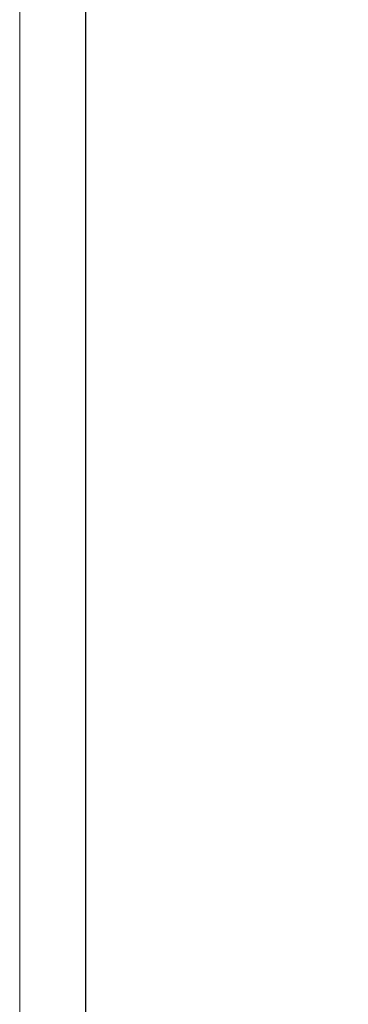
# Model space of a CAD drawing. Units: inches. Extents: x 0.1 to 10.8, y -1.1 to 8.4.
# Drawn here: x 7.1 to 7.1, y 6 to 6.2 of the extents above; entities that cross this region are included whole.
import ezdxf

# ---------------------------------------------------------------- set-up
doc = ezdxf.new("R2010")
doc.units = ezdxf.units.IN
doc.header["$MEASUREMENT"] = 0
doc.layers.add('FORMAT', color=7, linetype='Continuous')
doc.styles.add('SLDTEXTSTYLE1', font='TXT', dxfattribs={"width": 0.605})
doc.dimstyles.new('SLDDIMSTYLE2', dxfattribs={"dimtxt": 0.080892, "dimasz": 0.080892, "dimexe": 0, "dimexo": 0.0625, "dimgap": 0.020223, "dimtad": 0, "dimlfac": 25.5, "dimrnd": 1e-09, "dimzin": 12, "dimdsep": 46, "dimtxsty": 'SLDTEXTSTYLE1', "dimsah": 1, "dimcen": 0.09, "dimadec": 0, "dimazin": 3, "dimtfac": 1, "dimtofl": 0, "dimtmove": 0, "dimatfit": 3, "dimfxl": 0, "dimfrac": 2, "dimtolj": 1, "dimtzin": 12, "dimarcsym": 0})

# ---------------------------------------------------------------- blocks, each defined once
blk = doc.blocks.new('*D37')
at = {"layer": 'FORMAT', "color": 7}
for p, q in [((7.18857, 7.25525), (7.79254, 7.25525)), ((7.69254, 7.25525), (7.69254, 6.43259)), ((7.69254, 5.37289), (7.69254, 6.19555)), ((7.18857, 5.37289), (7.79254, 5.37289))]:
    blk.add_line(p, q, dxfattribs=at)
for points in [[(7.69254, 7.25525), (7.6801, 7.17435), (7.70499, 7.17435)], [(7.69254, 5.37289), (7.70499, 5.45378), (7.6801, 5.45378)]]:
    blk.add_solid(points, dxfattribs=at)
at = {"layer": 'FORMAT', "color": 7, "insert": (7.64723, 6.19555, 0.17425), "char_height": 0.083333, "attachment_point": 1, "rotation": 90, "style": 'SLDTEXTSTYLE1'}
blk.add_mtext('48"', dxfattribs=at)

msp = doc.modelspace()

# ---------------------------------------------------------------- linework, layer by layer
at = {"color": 7, "linetype": 'Continuous', "lineweight": 15}
for p, q in [((7.09488, 5.37289), (7.09488, 7.25525)), ((7.09494, 7.25525), (7.09494, 5.37289))]:
    msp.add_line(p, q, dxfattribs=at)
at = {"color": 8, "linetype": 'Continuous', "lineweight": 15}
msp.add_line((7.08325, 5.48808), (7.08325, 7.10743), dxfattribs=at)

# ---------------------------------------------------------------- dimensions: what is measured, and where the dimension line sits
at = {"layer": 'FORMAT', "color": 7}
dim = msp.add_linear_dim(base=(7.69254, 5.37289), p1=(7.08857, 7.25525), p2=(7.08857, 5.37289), angle=90, dimstyle='SLDDIMSTYLE2', dxfattribs=at)
dim.commit()
dim.dimension.update_dxf_attribs({"geometry": '*D37', "text_midpoint": (7.69254, 6.31407), "dimtype": 160})

doc.saveas('drawing.dxf')
